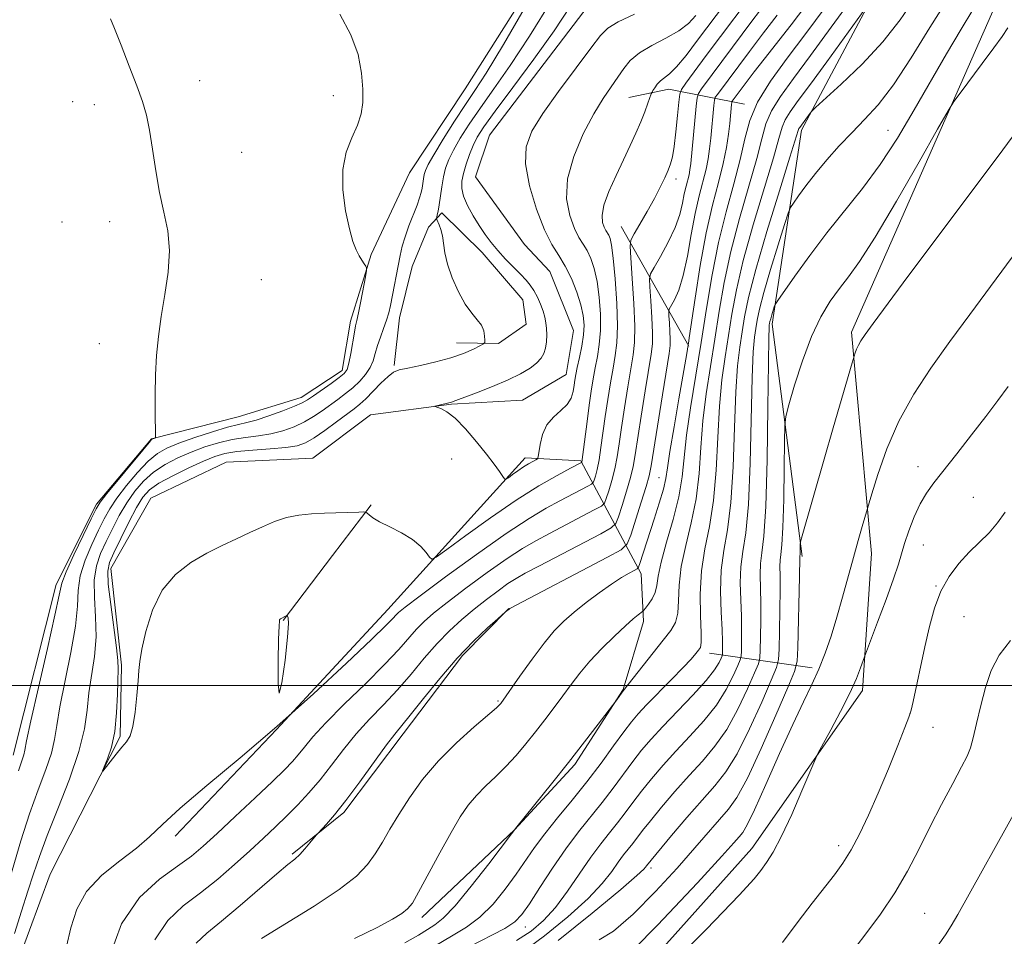
# Model space of a CAD drawing. Extents: x 2162300 to 2165200, y 307300 to 310200.
# Drawn here: x 2164233 to 2164419, y 307953 to 308126 of the extents above; entities that cross this region are included whole.
import ezdxf

# ---------------------------------------------------------------- set-up
doc = ezdxf.new("R2010")
doc.units = 0
doc.header["$MEASUREMENT"] = 0
doc.linetypes.add('rvrstm', pattern=[117.1, 50, -3.9, 0.5, -3.9, 0.5, -3.9, 0.5, -3.9, 50])
for name, color, linetype, lineweight in [('BREAKLINE DTM HARD', 7, 'Continuous', 0), ('CONTOUR INDEX', 41, 'Continuous', 13), ('CONTOUR INTERMEDIATE', 44, 'Continuous', 0), ('GRID LINE', 7, 'Continuous', 0), ('SPOT ELEVATION DTM', 2, 'Continuous', 13), ('STREAM - RIVER SINGLE LINE', 142, 'rvrstm', 0)]:
    doc.layers.add(name, color=color, linetype=linetype, lineweight=lineweight)

msp = doc.modelspace()

# ---------------------------------------------------------------- linework, layer by layer
at = {"layer": 'BREAKLINE DTM HARD', "extrusion": (-0.2883661135872967, 0.6690154206071609, 0.6850279932414309), "elevation": -417302.4051859216, "flags": 128}
msp.add_lwpolyline([(-2109553.425090311, 393790.9333875061), (-2109541.410534302, 393778.9226821187), (-2109533.876788344, 393776.6303532048)], dxfattribs=at)
at = {"layer": 'BREAKLINE DTM HARD', "extrusion": (-0.1283116319878683, 0.2258485209911463, 0.9656751890064907), "elevation": -207153.507563487, "flags": 128}
msp.add_lwpolyline([(-2034033.275455397, 774048.3388258832), (-2034033.275455397, 774021.5056039374)], dxfattribs=at)
at = {"layer": 'BREAKLINE DTM HARD', "extrusion": (0.7966466584518541, -0.6037786184207337, 0.02838100624441018), "elevation": 1538225.938879638, "flags": 128}
msp.add_lwpolyline([(1552749.993411928, -42663.52577876462), (1552765.393720266, -42664.31609712216), (1552777.358082265, -42665.78668950896)], dxfattribs=at)
at = {"layer": 'BREAKLINE DTM HARD', "extrusion": (-0.4844599661437688, 0.06895781091590913, 0.8720913722298049), "elevation": -1026414.240501709, "flags": 128}
msp.add_lwpolyline([(-609932.7629344669, 1831358.471284974), (-609932.7629344669, 1831336.094345952)], dxfattribs=at)
at = {"layer": 'BREAKLINE DTM HARD'}
for points in [[(2164514.88, 308388.36, 1004.38), (2164485.91, 308368.16, 1004.78), (2164437, 308327.42, 1005.96), (2164426.24, 308311.79, 1007.09), (2164413.05, 308308.73, 1007.17), (2164393.11, 308309.38, 1008.5), (2164377.21, 308305.03, 1008.83), (2164366.18, 308296.12, 1008.69), (2164362.93, 308284.76, 1007.34), (2164356.28, 308277.35, 1006.88), (2164363.94, 308266.52, 1007.61), (2164360.86, 308214.88, 1008.04), (2164344.43, 308155.98, 1009.91), (2164316.94, 308112.51, 1011.2), (2164306.39, 308096.67, 1011.56), (2164299.19, 308081.29, 1011.89), (2164295.32, 308068.67, 1012.43), (2164293.73, 308059.42, 1012.51), (2164286.02, 308054.31, 1012.64), (2164274.1, 308050.64, 1013.01), (2164257.77, 308046.49, 1014.05), (2164247.4, 308034.23, 1014.26), (2164239.78, 308019.05, 1014.51), (2164231.69, 307986.88, 1014.76)], [(2164321.13, 307913.67, 1037.96), (2164370.95, 307969.32, 1037.33), (2164391.85, 307999.09, 1038.48), (2164393.5, 308024.91, 1036.59), (2164389.75, 308066.63, 1033.66), (2164416.86, 308128.14, 1031.29), (2164434.86, 308176.77, 1029.52), (2164447.85, 308200.39, 1029.39), (2164464.28, 308215.02, 1029.1), (2164512.42, 308249.67, 1029.81), (2164582.5, 308292.92, 1029.91), (2164649.97, 308323.35, 1029.77), (2164703.95, 308338.13, 1030), (2164793.58, 308355.76, 1029.48), (2164852.69, 308360.52, 1027.48)], [(2164380.46, 308024.33, 1034.24), (2164374.8, 308068.12, 1030.42), (2164380.32, 308104.68, 1026.36), (2164397.23, 308136.51, 1023.22)], [(2164303.54, 308060.31, 1008.23), (2164304.51, 308069.34, 1009.27), (2164306.93, 308079.02, 1009.09), (2164310.01, 308086.39, 1008.5), (2164312.5, 308089.14, 1007.65), (2164320.12, 308081.66, 1006.7), (2164327.76, 308072.71, 1007.01), (2164328.43, 308068.1, 1007.07), (2164323.22, 308064.49, 1007.65), (2164315.25, 308064.62, 1008.73)], [(2164308.72, 307956.31, 1020.52), (2164326.19, 307972.84, 1022), (2164337.61, 307985.11, 1022.27), (2164346.71, 307999.25, 1021.95), (2164350.57, 308012.09, 1020.42), (2164350.07, 308021.1, 1018.5), (2164338.75, 308042.39, 1007.86), (2164328.25, 308042.92, 1005.45), (2164302.3, 308014.36, 1009.21), (2164281.33, 307991.71, 1010), (2164262.22, 307971.6, 1010.48)], [(2164284.27, 307968.24, 1015.76), (2164294.06, 307976.1, 1016.26), (2164305.25, 307990.89, 1016.47), (2164316.44, 308005.68, 1016.38), (2164325.16, 308014.57, 1015.97)]]:
    msp.add_polyline3d(points, dxfattribs=at)
at = {"layer": 'CONTOUR INDEX', "flags": 128}
for points, elevation in [([(2164231.959, 307953.2640000001), (2164233.227, 307957.525), (2164234.481, 307961.257), (2164235.535, 307964.5001000001), (2164236.623, 307967.779), (2164238.083, 307971.7430000001), (2164240.107, 307976.7940000001), (2164242.295, 307982.3460000001), (2164244.097, 307987.567), (2164245.123, 307991.8379), (2164245.615, 307995.3860000001), (2164245.971, 307998.65), (2164247.013, 308005.503), (2164247.314, 308009.17), (2164247.2371, 308012.9560000001), (2164247.017, 308016.627), (2164246.983, 308019.9010000001), (2164247.391, 308022.5960000001), (2164248.183, 308024.9180000001), (2164249.227, 308027.171), (2164250.41, 308029.5820000001), (2164251.703, 308032.0650000001), (2164253.097, 308034.458), (2164254.595, 308036.6250000001), (2164256.257, 308038.5440000001), (2164258.153, 308040.2210000001), (2164260.327, 308041.6660000001), (2164262.719, 308042.915), (2164265.245, 308044.0110000001), (2164267.825, 308044.98), (2164270.417, 308045.7920000001), (2164272.985, 308046.4020000001), (2164275.498, 308046.796), (2164277.9399, 308047.1), (2164280.295, 308047.4710000001), (2164282.546, 308048.0341), (2164284.659, 308048.7860000001), (2164286.597, 308049.6900000001), (2164288.338, 308050.7070000001), (2164289.932, 308051.789), (2164292.929, 308053.9550000001), (2164294.372, 308055.0310000001), (2164295.75, 308056.1580000001), (2164297.026, 308057.367), (2164298.131, 308058.637), (2164298.982, 308059.9361), (2164299.543, 308061.246), (2164299.945, 308062.6079000001), (2164300.362, 308064.077), (2164300.921, 308065.6780000001), (2164301.545, 308067.318), (2164302.109, 308068.8740000001), (2164302.5229, 308070.2770000001), (2164302.841, 308071.6749), (2164304.669, 308081.1), (2164305.0581, 308082.802), (2164305.59, 308084.6200000001), (2164306.321, 308086.6780000001), (2164307.832, 308090.5860000001), (2164308.312, 308091.9290000001), (2164308.603, 308092.9180000001), (2164308.787, 308093.7650000001), (2164309.068, 308095.5050000001), (2164309.213, 308096.3190000001), (2164309.425, 308097.0980000001), (2164309.929, 308098.202), (2164310.9931, 308100.0750000001), (2164312.762, 308102.969), (2164314.91, 308106.365), (2164316.988, 308109.5530000001), (2164318.764, 308112.1960000001), (2164320.864, 308115.4560000001), (2164324.127, 308120.8700000001), (2164329.01, 308129.28)], 1010), ([(2164365.975, 308128.644), (2164360.748, 308121.6400000001), (2164358.565, 308118.789), (2164356.782, 308116.6450000001), (2164355.442, 308115.322), (2164353.715, 308113.9890000001), (2164353.113, 308113.3470000001), (2164352.646, 308112.692), (2164352.326, 308112.1670000001), (2164352.145, 308111.845), (2164352.002, 308111.5140000001), (2164351.371, 308109.758), (2164350.7791, 308108.177), (2164350.021, 308106.275), (2164349.111, 308104.148), (2164348.034, 308101.773), (2164346.771, 308099.0931000001), (2164345.355, 308096.1250000001), (2164344.028, 308093.1630000001), (2164343.0881, 308090.574), (2164342.742, 308088.638), (2164342.8391, 308087.2920000001), (2164343.141, 308086.387), (2164343.45, 308085.779), (2164343.999, 308084.894), (2164344.259, 308084.2770000001), (2164344.5309, 308083.0090000001), (2164344.84, 308080.557), (2164345.186, 308076.6489), (2164345.48, 308072.0551000001), (2164345.615, 308067.801), (2164345.511, 308064.638), (2164345.212, 308062.2000000001), (2164344.788, 308059.8420000001), (2164344.307, 308057.0650000001), (2164343.811, 308053.9570000001), (2164343.3369, 308050.753), (2164342.524, 308044.8850000001), (2164342.152, 308042.54), (2164341.787, 308040.7540000001), (2164341.46, 308039.4950000001), (2164341.216, 308038.698), (2164341.046, 308038.2640000001), (2164340.744, 308037.9790000001), (2164340.05, 308037.5980000001), (2164334.766, 308034.827), (2164332.211, 308033.4460000001), (2164328.973, 308031.5270000001), (2164324.632, 308028.6780000001), (2164319.052, 308024.741), (2164313.23, 308020.491), (2164308.443, 308016.9330000001), (2164305.628, 308014.8090000001), (2164304.352, 308013.795), (2164303.837, 308013.301), (2164303.316, 308012.726), (2164302.042, 308011.421), (2164299.279, 308008.7230000001), (2164294.536, 308004.2150000001), (2164288.319, 307998.4610000001), (2164281.383, 307992.2720000001), (2164274.459, 307986.373), (2164268.191, 307981.153), (2164263.196, 307976.915), (2164259.831, 307973.824), (2164257.402, 307971.48), (2164254.95, 307969.3460000001), (2164251.801, 307966.9720000001), (2164248.411, 307964.2660000001), (2164245.522, 307961.226), (2164243.669, 307957.878), (2164242.57, 307954.3590000001), (2164241.737, 307950.8370000001)], 1010), ([(2164384.79, 308127.7940000001), (2164381.171, 308122.931), (2164377.614, 308118.251), (2164374.457, 308113.9070000001), (2164372.041, 308109.9870000001), (2164370.561, 308106.485), (2164369.643, 308103.0370000001), (2164368.769, 308099.187), (2164367.547, 308094.5849000001), (2164366.1, 308089.3050000001), (2164364.678, 308083.523), (2164363.472, 308077.4060000001), (2164362.424, 308071.083), (2164361.418, 308064.6680000001), (2164359.414, 308052.376), (2164358.6709, 308047.203), (2164357.836, 308039.351), (2164357.204, 308035.5930000001), (2164356.1331, 308031.3320000001), (2164354.889, 308027.012), (2164353.857, 308023.2880000001), (2164353.303, 308020.6420000001), (2164353.032, 308018.855), (2164352.732, 308017.53), (2164352.181, 308016.3570000001), (2164351.506, 308015.3540000001), (2164350.924, 308014.622), (2164350.584, 308014.2170000001), (2164350.365, 308013.996), (2164349.546, 308013.3570000001), (2164348.614, 308012.579), (2164347.138, 308011.2670000001), (2164345.063, 308009.3310000001), (2164342.6891, 308007.002), (2164340.407, 308004.5910000001), (2164338.509, 308002.339), (2164336.889, 308000.204), (2164335.34, 307998.073), (2164333.699, 307995.8590000001), (2164331.963, 307993.5810000001), (2164330.173, 307991.2830000001), (2164328.358, 307989.012), (2164326.51, 307986.818), (2164324.611, 307984.7560000001), (2164322.666, 307982.856), (2164320.767, 307981.068), (2164319.029, 307979.3210000001), (2164317.504, 307977.496), (2164315.998, 307975.285), (2164314.254, 307972.333), (2164312.132, 307968.4930000001), (2164308.128, 307961.0820000001), (2164306.952, 307959.0330000001), (2164306.069, 307957.915), (2164304.9751, 307957.084), (2164303.191, 307955.99), (2164300.335, 307954.4399000001), (2164296.054, 307952.3310000001)], 1020), ([(2164412.6131, 308127.3900000001), (2164410.413, 308123.7340000001), (2164407.7, 308119.099), (2164401.604, 308108.5050000001), (2164398.435, 308103.2010000001), (2164395.185, 308098.2210000001), (2164391.853, 308093.7220000001), (2164385.131, 308085.35), (2164381.8969, 308081.0850000001), (2164379.069, 308077.172), (2164375.841, 308072.5640000001), (2164375.3811, 308071.8320000001), (2164375.205, 308071.378), (2164374.745, 308069.905), (2164374.523, 308069.154), (2164374.382, 308068.617), (2164374.306, 308068.2550000001), (2164374.261, 308067.981), (2164374.217, 308067.485), (2164374.163, 308065.567), (2164374.093, 308060.802), (2164373.995, 308052.4560000001), (2164373.8391, 308042.546), (2164373.589, 308033.78), (2164373.235, 308028.1840000001), (2164372.869, 308025.0590000001), (2164372.608, 308023.025), (2164372.533, 308020.9190000001), (2164372.642, 308015.574), (2164372.644, 308012.3140000001), (2164372.6, 308009.1560000001), (2164372.547, 308006.691), (2164372.478, 308005.251), (2164372.201, 308004.138), (2164371.48, 308002.398), (2164370.151, 307999.3690000001), (2164368.3351, 307995.556), (2164366.2309, 307991.7540000001), (2164363.995, 307988.562), (2164361.635, 307985.7879000001), (2164359.121, 307983.04), (2164356.478, 307980.0590000001), (2164353.95, 307977.099), (2164351.838, 307974.545), (2164350.347, 307972.6740000001), (2164348.506, 307970.2700000001), (2164346.788, 307968.106), (2164345.771, 307966.7230000001), (2164344.539, 307964.969), (2164342.771, 307962.7270000001), (2164340.089, 307959.8800000001), (2164336.294, 307956.4300000001), (2164331.89, 307952.834), (2164327.561, 307949.6620000001)], 1030), ([(2164418.713, 308032.704), (2164417.315, 308030.6620000001), (2164415.696, 308028.8211000001), (2164411.9331, 308025.127), (2164409.997, 308022.998), (2164408.186, 308020.5690000001), (2164406.629, 308017.789), (2164405.412, 308014.6250000001), (2164404.4401, 308011.117), (2164403.576, 308007.3260000001), (2164401.3589, 307996.998), (2164400.994, 307995.3580000001), (2164400.594, 307994.0710000001), (2164399.831, 307992.1), (2164398.477, 307988.704), (2164396.707, 307984.3410000001), (2164394.796, 307979.7650000001), (2164392.973, 307975.61), (2164391.272, 307972.0210000001), (2164389.679, 307969.023), (2164388.151, 307966.5710000001), (2164386.532, 307964.3341), (2164382.333, 307958.985), (2164379.674, 307955.534), (2164376.769, 307951.6200000001)], 1040), ([(2164283.433, 308009.105), (2164283.602, 308011.699), (2164283.549, 308012.7880000001), (2164283.422, 308013.0800000001), (2164283.336, 308013.17), (2164283.268, 308013.1840000001), (2164283.161, 308013.137), (2164282.092, 308012.5980000001), (2164282.008, 308012.5330000001), (2164281.935, 308012.447), (2164281.879, 308012.2110000001), (2164281.823, 308011.219), (2164281.745, 308008.741), (2164281.65, 308004.547), (2164281.642, 308000.399), (2164281.853, 307998.5550000001), (2164282.351, 308000.5210000001), (2164282.958, 308004.79), (2164283.433, 308009.105)], 1010)]:
    msp.add_lwpolyline(points, dxfattribs=dict(at, elevation=elevation))
at = {"layer": 'CONTOUR INTERMEDIATE', "flags": 128}
for points, elevation in [([(2164378.1651, 308134.6940000001), (2164370.993, 308125.208), (2164367.316, 308120.3200000001), (2164361.505, 308112.503), (2164360.905, 308111.6180000001), (2164360.636, 308110.769), (2164360.466, 308109.2280000001), (2164359.448, 308098.4080000001), (2164359.296, 308097.199), (2164359.1181, 308096.2910000001), (2164358.554, 308094.121), (2164358.227, 308092.6740000001), (2164357.883, 308090.9120000001), (2164357.372, 308088.806), (2164356.509, 308086.338), (2164355.204, 308083.5690000001), (2164353.751, 308080.903), (2164352.544, 308078.828), (2164351.877, 308077.6140000001), (2164351.669, 308076.6610000001), (2164351.738, 308075.1551), (2164351.923, 308072.551), (2164352.119, 308069.3950000001), (2164352.239, 308066.507), (2164352.205, 308064.4121000001), (2164351.974, 308062.463), (2164350.839, 308055.579), (2164350.078, 308050.812), (2164348.951, 308043.5150000001), (2164348.568, 308041.3310000001), (2164348.069, 308039.2120000001), (2164347.332, 308036.626), (2164346.509, 308033.9510000001), (2164345.8239, 308031.796), (2164345.339, 308030.551), (2164344.472, 308029.7330000001), (2164342.479, 308028.6410000001), (2164330.811, 308022.5490000001), (2164328.222, 308021.182), (2164326.51, 308020.213), (2164324.9859, 308019.225), (2164323.105, 308017.8920000001), (2164320.908, 308016.246), (2164318.58, 308014.4130000001), (2164316.2669, 308012.4751), (2164313.963, 308010.356), (2164311.622, 308007.9380000001), (2164309.206, 308005.16), (2164306.711, 308002.1800000001), (2164304.142, 307999.2110000001), (2164301.515, 307996.4060000001), (2164298.897, 307993.6840000001), (2164296.364, 307990.904), (2164293.976, 307987.9780000001), (2164291.719, 307985.0360000001), (2164289.5581, 307982.2590000001), (2164287.459, 307979.784), (2164285.388, 307977.552), (2164283.312, 307975.4571000001), (2164281.181, 307973.3900000001), (2164278.893, 307971.2380000001), (2164276.329, 307968.8860000001), (2164273.414, 307966.2710000001), (2164270.25, 307963.5480000001), (2164266.9801, 307960.9240000001), (2164263.7649, 307958.474), (2164260.83, 307955.7370000001), (2164258.417, 307952.1200000001)], 1014), ([(2164372.95, 308132.887), (2164362.382, 308118.7550000001), (2164358.547, 308113.5630000001), (2164357.731, 308112.387), (2164357.385, 308111.463), (2164357.2121, 308109.9990000001), (2164356.974, 308107.4680000001), (2164356.662, 308104.404), (2164356.329, 308101.605), (2164356.004, 308099.66), (2164355.642, 308098.3210000001), (2164355.176, 308097.128), (2164354.5431, 308095.693), (2164353.696, 308093.922), (2164352.589, 308091.79), (2164351.232, 308089.3530000001), (2164349.863, 308086.981), (2164348.771, 308085.1240000001), (2164348.178, 308083.991), (2164348.014, 308082.822), (2164348.139, 308080.615), (2164348.414, 308076.7370000001), (2164348.706, 308072.0391000001), (2164348.885, 308067.7380000001), (2164348.845, 308064.698), (2164348.591, 308062.3530000001), (2164347.573, 308056.3221), (2164346.945, 308052.3840000001), (2164346.374, 308048.6390000001), (2164345.931, 308045.594), (2164345.546, 308043.1080000001), (2164345.111, 308040.876), (2164344.559, 308038.6900000001), (2164343.984, 308036.7230000001), (2164343.52, 308035.247), (2164343.193, 308034.4081000001), (2164342.608, 308033.856), (2164341.264, 308033.1200000001), (2164332.788, 308028.6880000001), (2164330.217, 308027.3139000001), (2164327.741, 308025.8700000001), (2164324.809, 308023.952), (2164321.079, 308021.316), (2164317.069, 308018.3690000001), (2164313.511, 308015.6730000001), (2164310.948, 308013.6420000001), (2164309.157, 308012.0750000001), (2164307.7299, 308010.6190000001), (2164304.376, 308006.801), (2164301.71, 308003.9670000001), (2164298.09, 308000.3620000001), (2164294.126, 307996.486), (2164290.6209, 307992.9820000001), (2164288.179, 307990.3400000001), (2164286.59, 307988.4350000001), (2164285.444, 307986.985), (2164284.329, 307985.6861), (2164282.838, 307984.1420000001), (2164280.561, 307981.9330000001), (2164277.285, 307978.8249000001), (2164273.5629, 307975.3300000001), (2164270.145, 307972.1470000001), (2164267.538, 307969.7711000001), (2164265.28, 307967.8850000001), (2164262.673, 307965.9710000001), (2164259.25, 307963.5200000001), (2164255.497, 307960.0550000001), (2164252.136, 307955.1090000001), (2164249.728, 307948.5600000001)], 1012), ([(2164389.895, 308129.552), (2164385.952, 308124.0970000001), (2164382.043, 308118.7760000001), (2164378.802, 308114.453), (2164376.343, 308111.0640000001), (2164374.644, 308108.318), (2164373.611, 308105.8590000001), (2164372.851, 308103.0820000001), (2164371.897, 308099.323), (2164370.422, 308094.149), (2164368.668, 308088.068), (2164367.019, 308081.822), (2164365.764, 308075.996), (2164364.814, 308070.5600000001), (2164363.986, 308065.3310000001), (2164363.1469, 308060.155), (2164362.364, 308055.0140000001), (2164361.7549, 308049.9230000001), (2164361.377, 308044.9019000001), (2164361.037, 308039.99), (2164360.481, 308035.23), (2164359.555, 308030.6740000001), (2164358.501, 308026.3910000001), (2164357.661, 308022.4570000001), (2164357.271, 308018.953), (2164357.146, 308015.9770000001), (2164356.993, 308013.632), (2164356.552, 308011.914), (2164355.675, 308010.3970000001), (2164354.247, 308008.5479000001), (2164346.685, 307999.013), (2164345.307, 307997.073), (2164342, 307992.7430000001), (2164339.431, 307989.415), (2164336.399, 307985.54), (2164333.183, 307981.498), (2164326.632, 307973.377), (2164325.625, 307972.083), (2164321.363, 307966.4460000001), (2164318.068, 307962.1960000001), (2164315, 307958.4680000001), (2164312.775, 307956.154), (2164311.1779, 307954.9), (2164309.785, 307954.0440000001), (2164308.128, 307953.001), (2164305.554, 307951.497)], 1022), ([(2164401.713, 308129.5650000001), (2164398.938, 308125.5090000001), (2164395.68, 308121.351), (2164391.77, 308117.1610000001), (2164387.837, 308113.377), (2164382.9731, 308108.9650000001), (2164382.256, 308108.2810000001), (2164381.943, 308107.8900000001), (2164379.996, 308105.213), (2164379.851, 308104.9799), (2164379.712, 308104.605), (2164378.153, 308099.594), (2164376.172, 308093.2770000001), (2164373.804, 308085.5960000001), (2164371.7001, 308078.42), (2164370.348, 308073.175), (2164369.595, 308069.5160000001), (2164369.123, 308066.6560000001), (2164368.682, 308063.8200000001), (2164368.263, 308060.29), (2164367.924, 308055.3630000001), (2164367.686, 308048.6790000001), (2164367.438, 308041.268), (2164367.035, 308034.5050000001), (2164366.398, 308029.394), (2164365.704, 308025.4440000001), (2164365.2, 308021.7930000001), (2164365.058, 308017.8200000001), (2164365.165, 308013.877), (2164365.341, 308010.557), (2164365.44, 308008.3050000001), (2164365.465, 308006.9730000001), (2164365.456, 308006.2670000001), (2164365.439, 308005.8970000001), (2164365.368, 308005.611), (2164365.183, 308005.165), (2164364.786, 308004.333), (2164363.932, 308002.9670000001), (2164362.338, 308000.9400000001), (2164359.864, 307998.2230000001), (2164354.166, 307992.3040000001), (2164351.954, 307989.9120000001), (2164350.163, 307987.8190000001), (2164348.499, 307985.7010000001), (2164344.792, 307980.7010000001), (2164342.739, 307978.0060000001), (2164338.294, 307972.441), (2164335.878, 307969.224), (2164333.363, 307965.5760000001), (2164330.984, 307961.9450000001), (2164329.021, 307958.9020000001), (2164327.608, 307956.845), (2164326.274, 307955.4570000001), (2164324.401, 307954.241), (2164317.54, 307950.7170000001)], 1026), ([(2164360.4111, 308126.317), (2164359.017, 308124.823), (2164357.183, 308123.4020000001), (2164354.7599, 308122.023), (2164352.12, 308120.654), (2164349.763, 308119.2640000001), (2164348.053, 308117.824), (2164346.802, 308116.3050000001), (2164345.687, 308114.6800000001), (2164344.43, 308112.8810000001), (2164342.942, 308110.665), (2164341.181, 308107.751), (2164339.1929, 308103.985), (2164337.376, 308099.7380000001), (2164336.216, 308095.5100000001), (2164336.051, 308091.7370000001), (2164336.617, 308088.584), (2164337.5, 308086.1510000001), (2164338.361, 308084.4560000001), (2164339.15, 308083.1969), (2164339.89, 308081.991), (2164340.596, 308080.503), (2164341.239, 308078.5920000001), (2164341.7789, 308076.1630000001), (2164342.1779, 308073.203), (2164342.401, 308070.0060000001), (2164342.412, 308066.9460000001), (2164342.197, 308064.306), (2164341.834, 308062.013), (2164341.423, 308059.9041), (2164341.041, 308057.8080000001), (2164340.678, 308055.53), (2164340.3, 308052.8680000001), (2164339.892, 308049.7540000001), (2164338.9, 308042.1200000001), (2164338.835, 308042.077), (2164336.744, 308040.9660000001), (2164334.283, 308039.6350000001), (2164330.819, 308037.6390000001), (2164326.5279, 308034.942), (2164321.7, 308031.632), (2164317.064, 308028.2930000001), (2164313.459, 308025.6340000001), (2164311.466, 308024.193), (2164310.621, 308023.828), (2164310.199, 308024.226), (2164309.578, 308025.0980000001), (2164308.549, 308026.2560000001), (2164307.005, 308027.535), (2164304.933, 308028.7860000001), (2164302.7, 308029.9290000001), (2164300.77, 308030.8970000001), (2164299.495, 308031.6410000001), (2164298.782, 308032.1690000001), (2164298.431, 308032.5060000001), (2164298.214, 308032.6800000001), (2164297.811, 308032.7330000001), (2164296.875, 308032.7110000001), (2164290.418, 308032.4830000001), (2164287.9519, 308032.372), (2164285.565, 308032.1470000001), (2164283.25, 308031.697), (2164280.9889, 308030.9450000001), (2164278.712, 308029.9600000001), (2164276.339, 308028.845), (2164273.804, 308027.675), (2164271.09, 308026.4020000001), (2164268.196, 308024.949), (2164265.171, 308023.2110000001), (2164262.265, 308020.974), (2164259.782, 308017.9979000001), (2164257.951, 308014.213), (2164256.722, 308010.235), (2164255.971, 308006.851), (2164255.571, 308004.5800000001), (2164255.3751, 308002.8700000001), (2164255.23, 308000.899), (2164255.007, 307998.111), (2164254.685, 307994.9940000001), (2164254.2669, 307992.296), (2164253.745, 307990.552), (2164253.071, 307989.4380000001), (2164252.188, 307988.4130000001), (2164251.089, 307987.0850000001), (2164249.969, 307985.66), (2164248.596, 307983.888), (2164248.54, 307983.942), (2164248.858, 307984.7010000001), (2164249.473, 307986.199), (2164250.201, 307988.427), (2164250.829, 307991.3620000001), (2164251.198, 307994.876), (2164251.364, 307998.4110000001), (2164251.491, 308003.172), (2164251.45, 308004.7670000001), (2164251.2, 308007.122), (2164250.081, 308015.296), (2164249.621, 308019.1240000001), (2164249.51, 308021.562), (2164249.834, 308023.213), (2164250.6529, 308025.0360000001), (2164251.9619, 308027.713), (2164253.5039, 308030.801), (2164254.959, 308033.5820000001), (2164256.141, 308035.529), (2164257.388, 308036.8960000001), (2164259.173, 308038.1310000001), (2164261.785, 308039.5650000001), (2164264.787, 308041.0530000001), (2164267.562, 308042.3350000001), (2164269.695, 308043.2150000001), (2164271.587, 308043.762), (2164273.842, 308044.111), (2164276.853, 308044.3800000001), (2164280.163, 308044.6250000001), (2164283.105, 308044.8840000001), (2164285.209, 308045.2179), (2164286.81, 308045.7710000001), (2164288.44, 308046.708), (2164290.475, 308048.1070000001), (2164292.664, 308049.7010000001), (2164295.99, 308052.171), (2164297.065, 308053.0310000001), (2164298.168, 308054.0521), (2164301.033, 308056.9840000001), (2164302.366, 308058.274), (2164303.4011, 308059.061), (2164304.482, 308059.503), (2164306.073, 308059.8620000001), (2164308.48, 308060.3540000001), (2164311.361, 308061.0000000001), (2164314.214, 308061.7700000001), (2164316.6149, 308062.6190000001), (2164318.4539, 308063.425), (2164319.699, 308064.0481000001), (2164320.359, 308064.41), (2164320.599, 308064.6880000001), (2164320.624, 308065.1190000001), (2164320.586, 308065.8750000001), (2164320.413, 308066.861), (2164319.979, 308067.9160000001), (2164319.198, 308068.953), (2164318.141, 308070.1790000001), (2164316.918, 308071.878), (2164315.649, 308074.213), (2164314.488, 308076.8791), (2164313.6, 308079.453), (2164313.09, 308081.601), (2164312.616, 308084.7560000001), (2164312.319, 308085.9400000001), (2164311.981, 308086.8740000001), (2164311.544, 308087.8740000001), (2164311.5071, 308088.079), (2164311.554, 308088.3090000001), (2164311.66, 308088.7280000001), (2164311.812, 308089.453), (2164312.0051, 308090.5900000001), (2164312.508, 308094.0310000001), (2164312.832, 308095.8690000001), (2164313.234, 308097.518), (2164313.815, 308099.133), (2164314.692, 308100.954), (2164315.966, 308103.1790000001), (2164317.66, 308105.8391), (2164319.782, 308108.9231000001), (2164322.347, 308112.4880000001), (2164325.4169, 308116.856), (2164329.0631, 308122.4190000001), (2164333.2419, 308129.2860000001)], 1008), ([(2164381.16, 308128.16), (2164378.351, 308124.5160000001), (2164373.288, 308118.083), (2164371.418, 308115.6850000001), (2164367.421, 308110.3840000001), (2164367.26, 308110.1470000001), (2164367.188, 308109.92), (2164367.143, 308109.508), (2164366.798, 308105.9780000001), (2164366.568, 308103.926), (2164366.19, 308101.4010000001), (2164365.569, 308098.3860000001), (2164364.651, 308094.828), (2164363.532, 308090.5430000001), (2164362.35, 308085.312), (2164361.232, 308079.1580000001), (2164360.276, 308073.0550000001), (2164359.17, 308065.528), (2164359.002, 308064.501), (2164358.9361, 308064.269), (2164358.949, 308064.045), (2164358.929, 308063.867), (2164358.7861, 308062.9930000001), (2164358.5399, 308061.5530000001), (2164357.221, 308054.0710000001), (2164356.297, 308048.7700000001), (2164355.5201, 308044.1130000001), (2164355.062, 308041.056), (2164354.7411, 308039.0220000001), (2164354.291, 308037.0490000001), (2164353.521, 308034.4190000001), (2164352.555, 308031.387), (2164349.829, 308023.0100000001), (2164349.597, 308022.3561), (2164349.332, 308022.0210000001), (2164348.8061, 308021.719), (2164347.833, 308021.198), (2164346.3861, 308020.3580000001), (2164344.4801, 308019.1300000001), (2164342.176, 308017.4990000001), (2164339.729, 308015.6510000001), (2164337.438, 308013.822), (2164335.504, 308012.1459000001), (2164333.723, 308010.3400000001), (2164331.79, 308008.019), (2164329.524, 308004.9840000001), (2164327.249, 308001.779), (2164323.663, 307996.654), (2164323.449, 307996.415), (2164322.798, 307995.8190000001), (2164318.621, 307992.23), (2164315.279, 307989.2171000001), (2164311.868, 307985.8030000001), (2164308.895, 307982.296), (2164306.417, 307978.8850000001), (2164304.382, 307975.7270000001), (2164302.718, 307972.9390000001), (2164301.294, 307970.4890000001), (2164299.961, 307968.301), (2164298.501, 307966.2650000001), (2164296.417, 307964.1199), (2164293.145, 307961.567), (2164288.413, 307958.4510000001), (2164278.485, 307952.327)], 1018), ([(2164348.831, 308126.5420000001), (2164345.775, 308125.1040000001), (2164343.837, 308123.9350000001), (2164342.421, 308122.5110000001), (2164340.626, 308120.1450000001), (2164337.831, 308116.4190000001), (2164334.54, 308111.9950000001), (2164331.5339, 308107.8030000001), (2164329.458, 308104.491), (2164328.396, 308101.583), (2164328.295, 308098.3200000001), (2164329.05, 308094.2060000001), (2164330.3561, 308089.7980000001), (2164331.86, 308085.9141000001), (2164333.272, 308083.133), (2164334.566, 308081.067), (2164335.782, 308079.088), (2164336.934, 308076.7291000001), (2164337.946, 308074.175), (2164338.717, 308071.7700000001), (2164339.171, 308069.7560000001), (2164339.323, 308067.9570000001), (2164339.2089, 308066.0900000001), (2164338.883, 308063.974), (2164338.457, 308061.827), (2164338.058, 308059.9660000001), (2164337.783, 308058.6111), (2164337.603, 308057.584), (2164337.462, 308056.6040000001), (2164337.282, 308055.4620000001), (2164336.907, 308054.2120000001), (2164336.163, 308052.9770000001), (2164334.963, 308051.8260000001), (2164333.565, 308050.616), (2164332.318, 308049.148), (2164331.49, 308047.328), (2164331.028, 308045.4650000001), (2164330.676, 308043.138), (2164330.526, 308042.775), (2164330.22, 308042.572), (2164329.661, 308042.2700000001), (2164328.872, 308041.817), (2164327.909, 308041.2150000001), (2164326.846, 308040.49), (2164325.838, 308039.7660000001), (2164325.06, 308039.192), (2164324.617, 308038.9010000001), (2164324.342, 308038.9600000001), (2164323.999, 308039.421), (2164323.381, 308040.3320000001), (2164322.387, 308041.7230000001), (2164320.947, 308043.6240000001), (2164319.054, 308045.98), (2164316.967, 308048.3970000001), (2164315.013, 308050.398), (2164313.456, 308051.6290000001), (2164312.327, 308052.2320000001), (2164311.592, 308052.4720000001), (2164311.225, 308052.5800000001), (2164311.207, 308052.649), (2164311.522, 308052.7380000001), (2164314.347, 308053.442), (2164315.1719, 308053.763), (2164319.034, 308055.2170000001), (2164322.05, 308056.388), (2164325.001, 308057.627), (2164327.372, 308058.7820000001), (2164329.138, 308059.833), (2164330.394, 308060.7930000001), (2164331.2341, 308061.6900000001), (2164331.755, 308062.6030000001), (2164332.056, 308063.628), (2164332.221, 308064.8200000001), (2164332.2809, 308066.0900000001), (2164332.253, 308067.3100000001), (2164332.1469, 308068.3970000001), (2164331.941, 308069.4400000001), (2164331.604, 308070.573), (2164331.1191, 308071.878), (2164330.525, 308073.2370000001), (2164329.8769, 308074.481), (2164329.199, 308075.5031), (2164328.4019, 308076.4481), (2164327.368, 308077.5220000001), (2164326.033, 308078.872), (2164324.54, 308080.4110000001), (2164323.089, 308081.99), (2164321.826, 308083.5060000001), (2164320.694, 308085.035), (2164319.582, 308086.6950000001), (2164318.432, 308088.5540000001), (2164317.379, 308090.4660000001), (2164316.609, 308092.2291000001), (2164316.26, 308093.7170000001), (2164316.284, 308095.0820000001), (2164316.589, 308096.55), (2164317.084, 308098.2720000001), (2164317.705, 308100.106), (2164318.391, 308101.834), (2164319.169, 308103.3900000001), (2164320.4109, 308105.3130000001), (2164322.576, 308108.2930000001), (2164325.919, 308112.758), (2164329.872, 308118.084), (2164333.667, 308123.3850000001), (2164336.726, 308127.976)], 1006), ([(2164392.441, 308127.7721000001), (2164385.086, 308117.579), (2164382.014, 308113.3700000001), (2164379.724, 308110.284), (2164378.196, 308108.175), (2164377.248, 308106.649), (2164376.661, 308105.2320000001), (2164376.059, 308103.127), (2164375.025, 308099.458), (2164371.236, 308086.8320000001), (2164369.36, 308080.121), (2164368.056, 308074.5850000001), (2164367.204, 308070.0380000001), (2164365.914, 308061.9870000001), (2164365.314, 308057.6520000001), (2164364.84, 308052.643), (2164364.532, 308046.79), (2164364.238, 308040.6290000001), (2164363.758, 308034.8680000001), (2164362.978, 308030.0151000001), (2164362.113, 308025.769), (2164361.465, 308021.626), (2164361.246, 308017.2720000001), (2164361.315, 308013.1680000001), (2164361.443, 308009.963), (2164361.4391, 308008.1030000001), (2164361.269, 308007.209), (2164360.936, 308006.6950000001), (2164360.409, 308006.0430000001), (2164359.504, 308005.0040000001), (2164358.002, 308003.393), (2164355.812, 308001.143), (2164351.122, 307996.371), (2164349.524, 307994.671), (2164348.249, 307993.1580000001), (2164346.829, 307991.279), (2164344.904, 307988.627), (2164342.527, 307985.383), (2164339.856, 307981.873), (2164337.058, 307978.3900000001), (2164334.349, 307975.0900000001), (2164331.954, 307972.0980000001), (2164330.01, 307969.4720000001), (2164326.542, 307964.458), (2164324.485, 307961.6450000001), (2164322.171, 307958.8260000001), (2164319.701, 307956.355), (2164317.134, 307954.452), (2164314.359, 307952.8080000001), (2164311.225, 307950.9820000001)], 1024), ([(2164407.8079, 308129.2880000001), (2164404.547, 308124.0429000001), (2164401.017, 308118.3370000001), (2164397.648, 308113.2160000001), (2164394.761, 308109.448), (2164392.24, 308106.6780000001), (2164389.859, 308104.2700000001), (2164387.453, 308101.7230000001), (2164385.108, 308099.0810000001), (2164382.972, 308096.5200000001), (2164381.174, 308094.2120000001), (2164379.7741, 308092.307), (2164378.815, 308090.949), (2164378.27, 308090.1070000001), (2164377.834, 308089.056), (2164377.134, 308086.8950000001), (2164375.926, 308083.068), (2164374.482, 308078.404), (2164373.203, 308074.077), (2164372.393, 308070.9820000001), (2164371.954, 308068.8960000001), (2164371.692, 308067.318), (2164371.449, 308065.653), (2164371.213, 308062.9290000001), (2164371.009, 308058.0820000001), (2164370.639, 308041.9070000001), (2164370.312, 308034.1429), (2164369.816, 308028.7889), (2164369.287, 308025.252), (2164368.904, 308022.409), (2164368.795, 308019.3690000001), (2164368.872, 308016.1670000001), (2164368.992, 308013.066), (2164369.042, 308010.3090000001), (2164369.032, 308008.0650000001), (2164369.002, 308006.4790000001), (2164368.958, 308005.574), (2164368.784, 308004.8750000001), (2164368.332, 308003.7820000001), (2164367.468, 308001.851), (2164366.134, 307999.262), (2164364.284, 307996.3470000001), (2164361.929, 307993.3920000001), (2164359.291, 307990.4870000001), (2164356.643, 307987.672), (2164354.216, 307984.985), (2164352.057, 307982.459), (2164350.168, 307980.123), (2164348.533, 307977.992), (2164347.056, 307976.018), (2164345.622, 307974.138), (2164344.124, 307972.2610000001), (2164342.48, 307970.176), (2164340.619, 307967.6470000001), (2164336.23, 307961.2370000001), (2164333.941, 307958.175), (2164331.705, 307955.7141), (2164329.343, 307953.731), (2164326.609, 307951.9870000001)], 1028), ([(2164230.167, 307960.6300000001), (2164233.156, 307970.724), (2164234.781, 307975.8570000001), (2164236.388, 307980.366), (2164237.816, 307984.1680000001), (2164238.884, 307987.2789), (2164239.499, 307989.8400000001), (2164239.923, 307992.491), (2164240.505, 307995.997), (2164242.576, 308006.2380000001), (2164243.429, 308011.219), (2164243.79, 308015.0100000001), (2164243.952, 308017.9570000001), (2164244.345, 308020.6780000001), (2164245.271, 308023.6290000001), (2164246.532, 308026.622), (2164247.801, 308029.3050000001), (2164248.859, 308031.4510000001), (2164249.902, 308033.3291), (2164251.234, 308035.334), (2164253.05, 308037.7221000001), (2164255.126, 308040.1931), (2164257.133, 308042.3100000001), (2164258.869, 308043.7660000001), (2164260.651, 308044.7770000001), (2164262.927, 308045.686), (2164265.954, 308046.7450000001), (2164269.246, 308047.823), (2164272.128, 308048.692), (2164274.144, 308049.2119000001), (2164275.716, 308049.5750000001), (2164277.485, 308050.057), (2164279.882, 308050.85), (2164282.508, 308051.801), (2164284.7529, 308052.672), (2164286.201, 308053.3079000001), (2164287.201, 308053.877), (2164288.295, 308054.632), (2164291.627, 308056.974), (2164293.152, 308058.0700000001), (2164294.114, 308058.845), (2164294.644, 308059.606), (2164294.988, 308060.774), (2164295.341, 308062.6130000001), (2164296.019, 308066.5910000001), (2164296.265, 308067.823), (2164296.499, 308068.845), (2164296.808, 308070.263), (2164297.24, 308072.464), (2164298.096, 308077.0600000001), (2164298.302, 308078.24), (2164298.318, 308078.7590000001), (2164298.157, 308079.061), (2164297.839, 308079.513), (2164297.403, 308080.176), (2164296.897, 308081.0310000001), (2164296.353, 308082.1190000001), (2164295.757, 308083.7060000001), (2164295.085, 308086.1140000001), (2164294.364, 308089.5119), (2164293.842, 308093.4391000001), (2164293.823, 308097.28), (2164294.49, 308100.547), (2164295.55, 308103.2710000001), (2164296.59, 308105.6089000001), (2164297.278, 308107.741), (2164297.603, 308109.921), (2164297.635, 308112.425), (2164297.397, 308115.454), (2164296.718, 308118.925), (2164295.38, 308122.6780000001), (2164293.287, 308126.5370000001)], 1012), ([(2164375.726, 308126.3890000001), (2164373.155, 308123.028), (2164370.501, 308119.5270000001), (2164364.463, 308111.443), (2164364.083, 308110.882), (2164363.912, 308110.344), (2164363.804, 308109.3680000001), (2164363.219, 308103.171), (2164363.008, 308101.1670000001), (2164362.743, 308099.3), (2164362.344, 308097.338), (2164361.0429, 308092.3320000001), (2164360.289, 308088.9930000001), (2164359.558, 308085.035), (2164358.824, 308080.931), (2164358.039, 308077.2779), (2164357.187, 308074.5490000001), (2164356.377, 308072.702), (2164355.409, 308070.952), (2164355.303, 308070.4649), (2164355.3381, 308069.6950000001), (2164355.433, 308068.365), (2164355.533, 308066.7519), (2164355.594, 308065.2760000001), (2164355.564, 308064.126), (2164355.3569, 308062.572), (2164354.105, 308054.8350000001), (2164351.971, 308041.4350000001), (2164351.59, 308039.5540000001), (2164351.0281, 308037.5490000001), (2164350.104, 308034.562), (2164348.128, 308028.3460000001), (2164347.487, 308026.6960000001), (2164346.353, 308025.6200000001), (2164343.751, 308024.193), (2164325.313, 308014.534), (2164325.151, 308014.3480000001), (2164325.05, 308014.2610000001), (2164324.497, 308013.8900000001), (2164323.05, 308012.623), (2164321.131, 308010.905), (2164318.491, 308008.3910000001), (2164315.391, 308005.1481), (2164312.114, 308001.345), (2164309.04, 307997.5561), (2164306.573, 307994.4550000001), (2164303.667, 307990.883), (2164302.107, 307988.8260000001), (2164297.074, 307981.871), (2164294.434, 307978.3260000001), (2164292.306, 307975.6660000001), (2164290.749, 307973.8840000001), (2164289.173, 307972.22), (2164288.826, 307971.8260000001), (2164287.651, 307970.3580000001), (2164286.702, 307969.2230000001), (2164285.722, 307968.1580000001), (2164284.78, 307967.3050000001), (2164283.505, 307966.2760000001), (2164281.419, 307964.5490000001), (2164274.516, 307958.5820000001), (2164270.967, 307955.5930000001), (2164268.186, 307953.3520000001), (2164266.16, 307951.4780000001)], 1016), ([(2164232.669, 307983.9390000001), (2164233.671, 307986.99), (2164233.874, 307987.8411000001), (2164234.23, 307989.5960000001), (2164235.039, 307993.3430000001), (2164236.468, 307999.6470000001), (2164238.14, 308006.9739), (2164239.544, 308013.2670000001), (2164240.342, 308017.0640000001), (2164240.888, 308019.2870000001), (2164241.707, 308021.454), (2164243.152, 308024.6630000001), (2164244.88, 308028.327), (2164246.3749, 308031.4400000001), (2164247.307, 308033.3200000001), (2164248.102, 308034.5930000001), (2164249.371, 308036.2110000001), (2164256.113, 308044.399), (2164257.313, 308045.8350000001), (2164257.799, 308046.3810000001), (2164257.962, 308046.4921), (2164258.439, 308046.6520000001), (2164258.519, 308046.7540000001), (2164258.539, 308047.295), (2164258.468, 308051.382), (2164258.449, 308054.849), (2164258.512, 308058.5970000001), (2164258.706, 308062.213), (2164259.061, 308065.797), (2164259.604, 308069.579), (2164260.306, 308073.7010000001), (2164260.927, 308077.948), (2164261.17, 308082.0189), (2164260.837, 308085.7159000001), (2164260.114, 308089.2560000001), (2164259.284, 308092.9610000001), (2164258.571, 308097.018), (2164257.967, 308101.083), (2164257.405, 308104.6801000001), (2164256.806, 308107.523), (2164256.045, 308110.0870000001), (2164254.982, 308113.0380000001), (2164253.561, 308116.7829), (2164252.052, 308120.693), (2164250.805, 308123.8800000001), (2164250.068, 308125.702)], 1014), ([(2164419.2629, 308123.986), (2164418.142, 308122.3620000001), (2164416.57, 308120.1880000001), (2164414.416, 308117.28), (2164410.224, 308111.6890000001), (2164409.077, 308110.1180000001), (2164407.981, 308108.3470000001), (2164405.995, 308104.856), (2164402.512, 308098.708), (2164398.246, 308091.2841), (2164394.243, 308084.5480000001), (2164391.298, 308079.9710000001), (2164389.194, 308077.0650000001), (2164387.4651, 308074.849), (2164385.729, 308072.4660000001), (2164383.952, 308069.5380000001), (2164382.185, 308065.811), (2164380.499, 308061.2370000001), (2164379.039, 308056.6030000001), (2164377.966, 308052.905), (2164377.384, 308050.72), (2164377.161, 308048.943), (2164377.106, 308046.052), (2164377.058, 308041.0551000001), (2164376.972, 308035.0900000001), (2164376.835, 308029.827), (2164376.644, 308026.5161000001), (2164376.45, 308024.7340000001), (2164376.312, 308023.6400000001), (2164376.271, 308022.4680000001), (2164376.285, 308020.7471), (2164376.292, 308018.083), (2164376.246, 308014.318), (2164376.167, 308010.248), (2164376.092, 308006.904), (2164375.997, 308004.9280000001), (2164375.618, 308003.4010000001), (2164374.629, 308001.0140000001), (2164372.833, 307996.887), (2164370.537, 307991.85), (2164368.177, 307987.1611), (2164366.06, 307983.7319000001), (2164363.979, 307981.088), (2164361.599, 307978.4080000001), (2164358.74, 307975.133), (2164355.844, 307971.74), (2164351.097, 307966.035), (2164350.924, 307965.7990000001), (2164350.576, 307965.388), (2164349.311, 307964.2160000001), (2164346.238, 307961.5860000001), (2164340.883, 307957.1470000001), (2164334.438, 307951.936)], 1032), ([(2164420.029, 308103.3871000001), (2164417.411, 308099.8190000001), (2164413.396, 308094.4330000001), (2164399.532, 308075.9130000001), (2164393.836, 308068.241), (2164392.3399, 308066.202), (2164391.507, 308065.0000000001), (2164391.048, 308064.193), (2164390.719, 308063.432), (2164390.473, 308062.7320000001), (2164389.899, 308060.8190000001), (2164386.311, 308048.6190000001), (2164384.584, 308042.7010000001), (2164380.312, 308027.7940000001), (2164380.129, 308027.047), (2164380.101, 308026.6570000001), (2164380.072, 308024.9190000001), (2164380.016, 308024.2560000001), (2164380.009, 308024.0170000001), (2164379.943, 308020.5910000001), (2164379.637, 308007.116), (2164379.517, 308004.6040000001), (2164379.035, 308002.664), (2164377.778, 307999.6310000001), (2164375.5149, 307994.4051), (2164372.739, 307988.1450000001), (2164370.123, 307982.568), (2164368.158, 307978.941), (2164366.586, 307976.7000000001), (2164360.249, 307969.42), (2164356.881, 307965.628), (2164352.822, 307961.209), (2164348.61, 307956.926), (2164344.909, 307953.699), (2164342.148, 307952.105)], 1034), ([(2164422.001, 308083.4230000001), (2164412.056, 308069.9380000001), (2164408.312, 308064.838), (2164404.742, 308059.867), (2164401.491, 308054.932), (2164398.682, 308049.8571), (2164396.419, 308044.6209), (2164394.723, 308039.806), (2164393.593, 308036.1470000001), (2164391.777, 308030.0170000001), (2164391.017, 308027.3740000001), (2164390.115, 308024.137), (2164388.092, 308016.66), (2164387.02, 308012.8840000001), (2164385.927, 308009.3540000001), (2164384.793, 308006.0910000001), (2164383.589, 308003.0750000001), (2164382.265, 308000.1880000001), (2164380.681, 307996.925), (2164378.676, 307992.6850000001), (2164376.198, 307987.1840000001), (2164373.634, 307981.3949000001), (2164371.48, 307976.6070000001), (2164370.09, 307973.7540000001), (2164369.239, 307972.3411000001), (2164368.559, 307971.5200000001), (2164367.566, 307970.394), (2164365.3019, 307967.8839000001), (2164360.694, 307962.865), (2164353.19, 307954.8460000001), (2164344.326, 307945.882)], 1036), ([(2164419.277, 308056.399), (2164417.32, 308053.7220000001), (2164415.075, 308050.73), (2164412.408, 308047.268), (2164409.626, 308043.713), (2164405.274, 308038.2050000001), (2164403.877, 308036.2600000001), (2164402.711, 308034.241), (2164401.592, 308031.796), (2164400.569, 308029.1790000001), (2164399.7501, 308026.796), (2164399.173, 308024.8700000001), (2164398.592, 308022.882), (2164397.689, 308020.132), (2164396.276, 308016.219), (2164394.674, 308011.949), (2164392.21, 308005.4610000001), (2164391.476, 308003.3630000001), (2164390.676, 308001.351), (2164389.419, 307998.583), (2164387.684, 307995.1400000001), (2164385.832, 307991.6450000001), (2164383.436, 307987.2070000001), (2164382.818, 307985.8970000001), (2164380.414, 307980.1670000001), (2164378.498, 307975.7330000001), (2164376.586, 307971.6040000001), (2164374.994, 307968.633), (2164373.713, 307966.637), (2164372.647, 307965.1790000001), (2164371.43, 307963.615), (2164368.591, 307960.4830000001), (2164362.387, 307954.1140000001), (2164351.946, 307943.6840000001)], 1038), ([(2164419.739, 308008.5050000001), (2164417.595, 308005.7320000001), (2164416.125, 308002.834), (2164415.046, 307999.677), (2164414.126, 307996.2330000001), (2164413.337, 307992.8920000001), (2164412.704, 307990.15), (2164412.196, 307988.2881000001), (2164411.567, 307986.7270000001), (2164410.516, 307984.6741000001), (2164408.843, 307981.547), (2164406.751, 307977.611), (2164404.541, 307973.3430000001), (2164402.432, 307969.1340000001), (2164400.301, 307965.024), (2164397.9431, 307960.97), (2164395.221, 307956.9440000001), (2164392.287, 307952.9969), (2164389.362, 307949.1940000001)], 1042), ([(2164421.453, 307977.6960000001), (2164409.804, 307956.8840000001), (2164408.562, 307954.7500000001), (2164407.466, 307953.0291), (2164406.129, 307951.1020000001)], 1044)]:
    msp.add_lwpolyline(points, dxfattribs=dict(at, elevation=elevation))
at = {"layer": 'GRID LINE', "flags": 128}
msp.add_lwpolyline([(2162500, 308000), (2165000, 308000)], dxfattribs=at)
at = {"layer": 'SPOT ELEVATION DTM'}
for p in [(2164266.87, 308114.05, 1012.88), (2164292.04, 308111.22, 1012.25), (2164242.88, 308110.05, 1015.09), (2164247.02, 308109.47, 1014.86), (2164396.65, 308104.68, 1029.13), (2164274.77, 308100.49, 1012.57), (2164356.65, 308095.49, 1012.47), (2164240.88, 308087.41, 1015.28), (2164249.88, 308087.44, 1014.83), (2164278.48, 308076.5, 1012.9), (2164247.94, 308064.47, 1014.65), (2164314.37, 308042.7, 1006.62), (2164402.32, 308041.27, 1037.3), (2164353.47, 308039.18, 1017.1), (2164412.71, 308035.48, 1039.24), (2164403.3, 308026.48, 1038.98), (2164405.69, 308018.79, 1039.93), (2164410.98, 308013.02, 1040.95), (2164323.11, 307997.11, 1017.83), (2164400.81, 307994.72, 1039.99), (2164405.13, 307992.14, 1040.71), (2164387.32, 307969.85, 1039.51), (2164351.98, 307965.61, 1032.41), (2164403.53, 307957.06, 1043.09), (2164328.27, 307954.53, 1026.67)]:
    msp.add_point(p, dxfattribs=at)
at = {"layer": 'STREAM - RIVER SINGLE LINE'}
msp.add_polyline3d([(2164232.61, 307948.06, 1008.53), (2164238.66, 307964.45, 1008.53), (2164251.85, 307990.43, 1007.81), (2164252.14, 308003.87, 1007.75), (2164250.11, 308022.05, 1007.26), (2164257.63, 308035.35, 1006.42), (2164271.83, 308042.1, 1006.36), (2164288.16, 308042.87, 1006.34), (2164299.04, 308051.04, 1006.33), (2164314.32, 308053.05, 1005.91), (2164327.75, 308053.79, 1005.01), (2164335.98, 308058.63, 1004.95), (2164337.35, 308066.91, 1004.64), (2164332.9, 308078.04, 1004.56), (2164328.1, 308083.16, 1004.56), (2164318.88, 308095.9, 1004.56), (2164321.49, 308103.78, 1004.56), (2164340.08, 308128.14, 1004.56), (2164351.72, 308143.56, 1004.56), (2164364.11, 308167.25, 1003.49), (2164370.53, 308187.78, 1003.1), (2164380.19, 308215.78, 1002.84)], dxfattribs=at)

doc.saveas('drawing.dxf')
